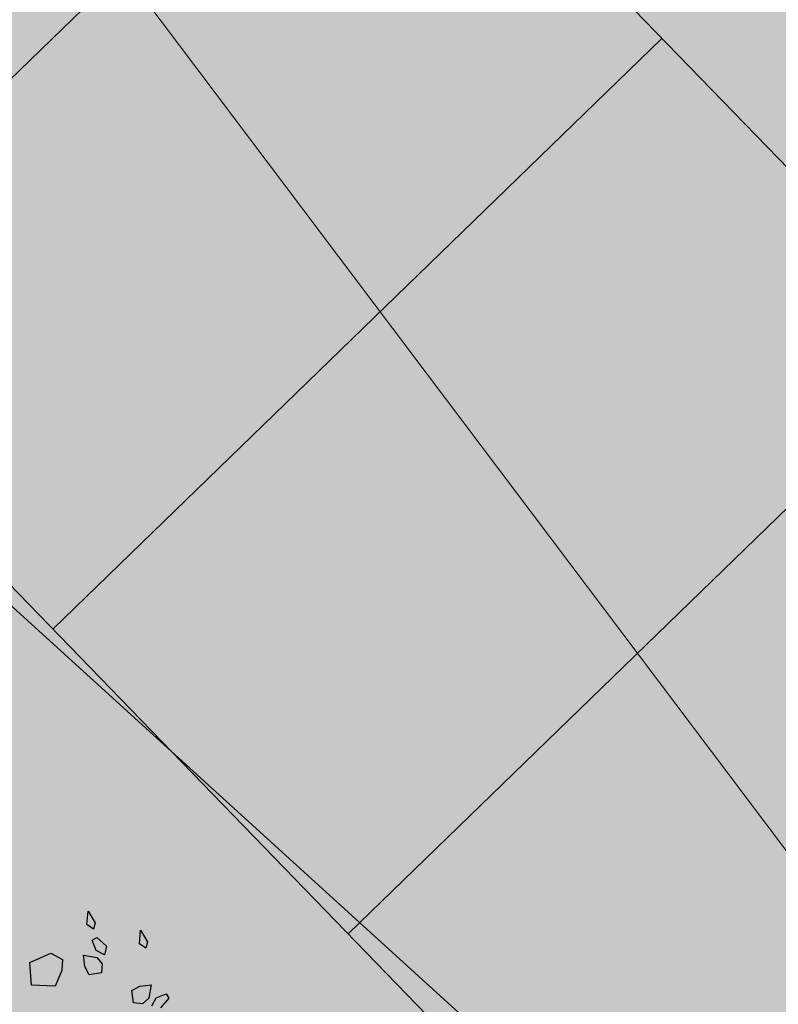
# Model space of a CAD drawing. Units: metres. Extents: x 0.004 to 0.285, y -0.008 to 0.217.
# Drawn here: x 0.064 to 0.073, y 0.068 to 0.08 of the extents above; entities that cross this region are included whole.
import ezdxf

# ---------------------------------------------------------------- set-up
doc = ezdxf.new("R2010")
doc.units = ezdxf.units.M
doc.linetypes.add('VERDECKT', pattern=[9.524999999999999, 6.35, -3.175])
for name, color, linetype, lineweight in [('1_Obecn%%283', 7, 'Continuous', 25), ('2', 7, 'Continuous', 13), ('Filling', 7, 'Continuous', 25), ('Obecn%%233', 7, 'Continuous', 25), ('TB_2', 7, 'Continuous', 25)]:
    doc.layers.add(name, color=color, linetype=linetype, lineweight=lineweight)

msp = doc.modelspace()

# ---------------------------------------------------------------- hatches: boundary and pattern name
at = {"layer": 'Filling', "linetype": 'ByBlock', "lineweight": 13}
h = msp.add_hatch(color=9, dxfattribs=at)
h.dxf.hatch_style = 2
h.paths.add_polyline_path([(0.07796548837912269, 0.1192630322943442), (0.07622540420107543, 0.1177515871557407), (0.08229424611548894, 0.1114899933109991), (0.05709858153574169, 0.08706182069005444), (0.05623619460710325, 0.08622738148551434), (0.01251326498831622, 0.1314147154456005), (0.01805950888991356, 0.1488396201119758), (0.01509210264007561, 0.1519581044870429), (0.004309652444673702, 0.1285887830913998), (0.05737349848356098, 0.0419698579357937), (0.06817571352771483, 0.02384951351676136), (0.08543293558945879, 0.04838903850689531), (0.08523307576263324, 0.05093149424437433), (0.05739359043212608, 0.07965366436820477), (0.06457413296122104, 0.08661353569943459), (0.08241365186218172, 0.10372270512674), (0.08354159100609831, 0.1054702179227024), (0.0843508370637428, 0.1073862472814508), (0.08481707866699435, 0.1094132318524644), (0.08492630898649804, 0.1114902769699693), (0.08467524652509019, 0.1135549840494059), (0.08407143370108679, 0.1155453251656145), (0.083133010257734, 0.1174015064937994), (0.08168369142035954, 0.1160008145570755)])
at = {"layer": 'Filling', "linetype": 'ByBlock', "lineweight": 50}
h = msp.add_hatch(color=254, dxfattribs=at)
h.dxf.hatch_style = 2
h.paths.add_polyline_path([(0.06457413296122104, 0.08661353569943459), (0.08002187745017, 0.0706760016568005), (0.08863852848601528, 0.07902784725558012), (0.08514940973091871, 0.0835814046622254), (0.08500858578132466, 0.08389568026503548), (0.08434229905693792, 0.08591974540660158), (0.08404452293622308, 0.08802974708424881), (0.08412464724713936, 0.09015915023861452), (0.08458014541561716, 0.09224080801941455), (0.08539665413624607, 0.0942090791403316), (0.08642969194380566, 0.09584628900187091), (0.08623040776676498, 0.09621993368491531), (0.08010820620134473, 0.1007518329923041), (0.08354159100586549, 0.1054702179227024)])
at = {"layer": 'Filling', "linetype": 'ByBlock', "lineweight": 35}
h = msp.add_hatch(color=254, dxfattribs=at)
h.dxf.hatch_style = 2
h.paths.add_polyline_path([(0.05739359043072909, 0.07965366436680779), (0.06087352609843947, 0.0760633931029588), (0.06805406862893142, 0.0830232644355856), (0.06457413296122104, 0.08661353569943459)])
h = msp.add_hatch(color=254, dxfattribs=at)
h.dxf.hatch_style = 2
h.paths.add_polyline_path([(0.06087352609843947, 0.0760633931029588), (0.06435346176591702, 0.07247312183864414), (0.07153400429640897, 0.07943299317127094), (0.06805406862869859, 0.0830232644355856)])
h = msp.add_hatch(color=254, dxfattribs=at)
h.dxf.hatch_style = 2
h.paths.add_polyline_path([(0.06435346176591702, 0.07247312183864414), (0.06783339743339457, 0.06888285057479515), (0.07501393996388651, 0.07584272190742194), (0.07153400429617614, 0.07943299317127094)])
h = msp.add_hatch(color=254, dxfattribs=at)
h.dxf.hatch_style = 2
h.paths.add_polyline_path([(0.06783339743339457, 0.06888285057479515), (0.07131333310087211, 0.0652925793104805), (0.07849387563136406, 0.0722524506431073), (0.07501393996365369, 0.07584272190742194)])

# ---------------------------------------------------------------- linework, layer by layer
at = {"layer": '1_Obecn%%283', "color": 176, "linetype": 'VERDECKT', "lineweight": 13}
for p, q in [((0.06457413296122104, 0.08661353569943459), (0.0928369614565745, 0.05745459980331361)), ((0.06457413296122104, 0.08661353569943459), (0.0928369614565745, 0.05745459980331361)), ((0.06805406862893142, 0.0830232644355856), (0.06087352609843947, 0.0760633931029588)), ((0.06805406862893142, 0.0830232644355856), (0.06087352609843947, 0.0760633931029588)), ((0.07153400429524481, 0.07943299316987396), (0.06435346176475287, 0.07247312183724716)), ((0.07153400429524481, 0.07943299316987396), (0.06435346176475287, 0.07247312183724716)), ((0.07501393996155821, 0.07584272190462799), (0.06783339743106626, 0.06888285057200119)), ((0.07501393996155821, 0.07584272190462799), (0.06783339743106626, 0.06888285057200119))]:
    msp.add_line(p, q, dxfattribs=at)
at = {"layer": '1_Obecn%%283', "color": 176, "linetype": 'ByBlock', "lineweight": 13}
msp.add_line((0.05739359043072909, 0.07965366436680779), (0.08523307576286607, 0.05093149424484), dxfattribs=at)
msp.add_line((0.05739359043072909, 0.07965366436680779), (0.08523307576286607, 0.05093149424484), dxfattribs=at)
at = {"layer": '2', "color": 7, "linetype": 'ByBlock', "lineweight": 13}
msp.add_line((0.08802501963218674, 0.05078590105706826), (0.05882501963223331, 0.07732590105710552), dxfattribs=at)
msp.add_line((0.08802501963218674, 0.05078590105706826), (0.05882501963223331, 0.07732590105710552), dxfattribs=at)
at = {"layer": 'Obecn%%233', "color": 7, "linetype": 'ByBlock', "lineweight": 25}
for p, q in [((0.06475608414644375, 0.06899058349104599), (0.06476955289626495, 0.06914865380339325)), ((0.06476955289626495, 0.06914865380339325), (0.06485267789638602, 0.06901057958463207)), ((0.06483358414634131, 0.06893592724110931), (0.06475608414644375, 0.06899058349104599)), ((0.06485267789638602, 0.06901057958463207), (0.06483358414634131, 0.06893592724110931)), ((0.065374365396332, 0.06876499755354598), (0.06538781852135435, 0.06892306786589325)), ((0.06538781852135435, 0.06892306786589325), (0.06547095914627425, 0.06878498974116519)), ((0.06481914664641954, 0.06880445067863912), (0.06487325602141208, 0.06883791942847893)), ((0.06487325602141208, 0.06883791942847893), (0.06498763102130033, 0.0687376264599152)), ((0.06486595914629288, 0.0686859819283709), (0.06481914664641954, 0.06880445067863912)), ((0.06498763102130033, 0.0687376264599152), (0.06496314664627426, 0.0686344194286503)), ((0.06545186539646239, 0.06871033349120989), (0.065374365396332, 0.06876499755354598)), ((0.06547095914627425, 0.06878498974116519), (0.06545186539646239, 0.06871033349120989)), ((0.06408099039644002, 0.06854316942859441), (0.06433056852128356, 0.06865236083464697)), ((0.06433056852128356, 0.06865236083464697), (0.06446574039640837, 0.06857956786593422)), ((0.06446574039640837, 0.06857956786593422), (0.06446055289637298, 0.06844958349084482)), ((0.064729834146332, 0.06849510692851618), (0.06471505289641209, 0.06862891552224755)), ((0.06471505289641209, 0.06862891552224755), (0.06487220914638601, 0.06860107567859813)), ((0.06496314664627426, 0.0686344194286503), (0.06486595914629288, 0.0686859819283709)), ((0.06487220914638601, 0.06860107567859813), (0.06493694352125749, 0.06852698974125088)), ((0.06410178727144375, 0.06827800145978108), (0.06408099039644002, 0.06854316942859441)), ((0.06478303727135062, 0.06839859520969913), (0.064729834146332, 0.06849510692851618)), ((0.06493694352125749, 0.06852698974125088), (0.06492811539629474, 0.06841990770958364)), ((0.06446055289637298, 0.06844958349084482), (0.06438255289639347, 0.06826239599101246)), ((0.06492811539629474, 0.06841990770958364), (0.06478303727135062, 0.06839859520969913)), ((0.06438255289639347, 0.06826239599101246), (0.06410178727144375, 0.06827800145978108)), ((0.06528366227145307, 0.06821167333470658), (0.065380177896237, 0.06826488427212463)), ((0.065380177896237, 0.06826488427212463), (0.06551399039640092, 0.06827966552227736)), ((0.06551399039640092, 0.06827966552227736), (0.06548614664631895, 0.06812249755347148)), ((0.06530497477133758, 0.06806659911619499), (0.06528366227145307, 0.06821167333470658)), ((0.06548614664631895, 0.06812249755347148), (0.06541205289633945, 0.06805777099123225)), ((0.06551949039637112, 0.06803156786598265), (0.06557105289632455, 0.06812875536596402)), ((0.06557105289632455, 0.06812875536596402), (0.06568952164635994, 0.06817556005343794)), ((0.06572299039643258, 0.06812146239727736), (0.0656226935214363, 0.06800708349095658)), ((0.06568952164635994, 0.06817556005343794), (0.06572299039643258, 0.06812146239727736)), ((0.06541205289633945, 0.06805777099123225), (0.06530497477133758, 0.06806659911619499))]:
    msp.add_line(p, q, dxfattribs=at)
at = {"layer": 'TB_2', "color": 7, "linetype": 'ByBlock', "lineweight": 13}
msp.add_line((0.08738501963228919, 0.05076590105704963), (0.06384501963225193, 0.08200590105727315), dxfattribs=at)
msp.add_line((0.08738501963228919, 0.05076590105704963), (0.06384501963225193, 0.08200590105727315), dxfattribs=at)

doc.saveas('drawing.dxf')
